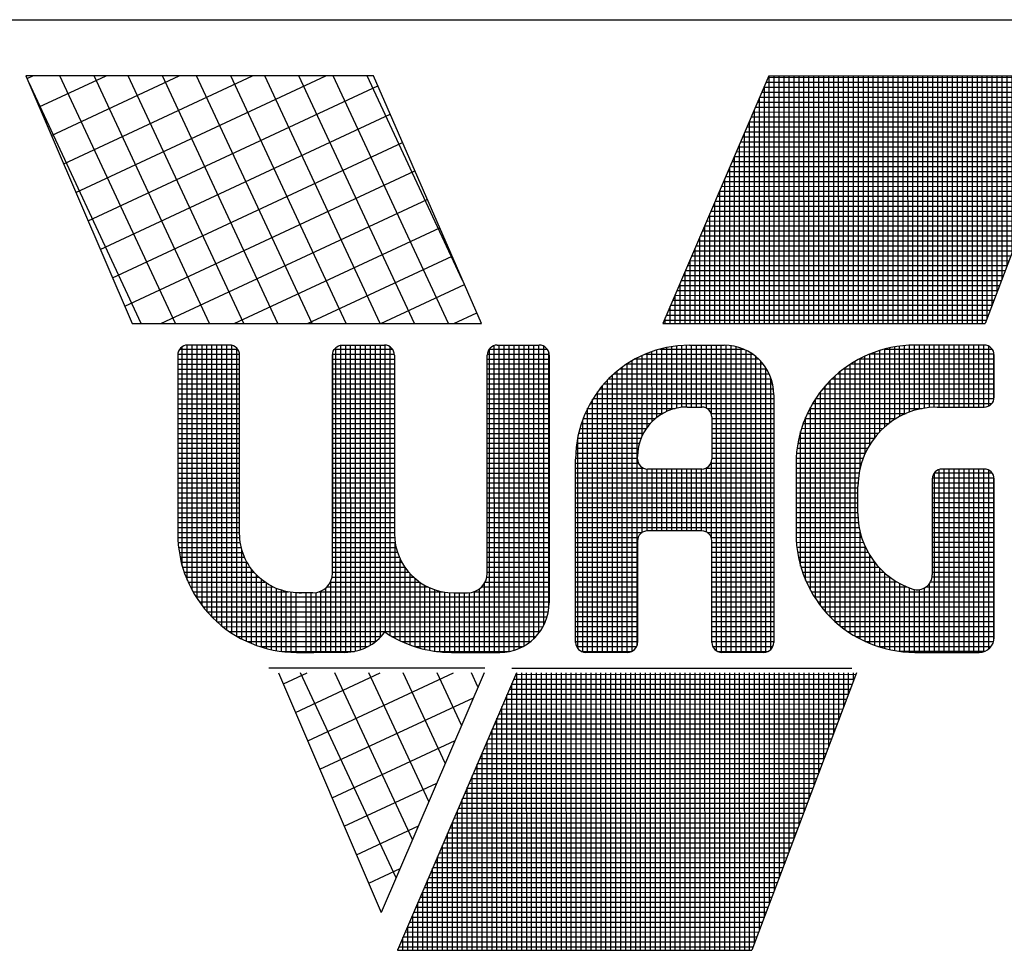
# Model space of a CAD drawing. Extents: x 18.2 to 47.8, y -24 to 14.3.
# Drawn here: x 32.5 to 34.7, y -21.9 to -19.8 of the extents above; entities that cross this region are included whole.
import ezdxf

# ---------------------------------------------------------------- set-up
doc = ezdxf.new("R2010")
doc.units = 0
doc.header["$LTSCALE"] = 0.6
doc.header["$MEASUREMENT"] = 0
doc.layers.get('0').update_dxf_attribs({"linetype": 'CONTINUOUS'})

# ---------------------------------------------------------------- blocks, each defined once
blk = doc.blocks.new('*X10')
at = {"color": 0}
for p, q in [((3.2305, 6.6785), (3.2419, 6.6838)), ((3.2551, 6.621), (3.3898, 6.6838)), ((3.2797, 6.5635), (3.5377, 6.6838)), ((3.5298, 6.1838), (3.2967, 6.6838)), ((3.3044, 6.5061), (3.6855, 6.6838)), ((3.329, 6.4486), (3.8334, 6.6838)), ((3.5988, 6.1838), (3.3656, 6.6838)), ((3.6678, 6.1838), (3.4346, 6.6838)), ((3.7367, 6.1838), (3.5036, 6.6838)), ((3.8057, 6.1838), (3.5725, 6.6838)), ((3.8746, 6.1838), (3.6415, 6.6838)), ((3.9436, 6.1838), (3.7104, 6.6838)), ((4.0126, 6.1838), (3.7794, 6.6838)), ((4.0815, 6.1838), (3.8484, 6.6838)), ((4.1098, 6.2711), (3.9173, 6.6838)), ((3.4609, 6.1838), (3.2337, 6.671)), ((3.3536, 6.3911), (3.9383, 6.6637)), ((3.3783, 6.3336), (3.9633, 6.6065)), ((3.4029, 6.2762), (3.9884, 6.5492)), ((3.4275, 6.2187), (4.0134, 6.4919)), ((3.5006, 6.1838), (4.0384, 6.4346)), ((3.6485, 6.1838), (4.0634, 6.3773)), ((3.7964, 6.1838), (4.0884, 6.32)), ((3.9443, 6.1838), (4.1134, 6.2627)), ((4.0922, 6.1838), (4.1385, 6.2054))]:
    blk.add_line(p, q, dxfattribs=at)
blk = doc.blocks.new('*X11')
at = {"color": 0}
for p, q in [((3.7478, 5.4715), (3.7956, 5.4938)), ((3.7724, 5.414), (3.9434, 5.4938)), ((3.9756, 5.08), (3.7826, 5.4938)), ((3.797, 5.3566), (4.0913, 5.4938)), ((4.0086, 5.1571), (3.8516, 5.4938)), ((4.0416, 5.2341), (3.9205, 5.4938)), ((4.0747, 5.3112), (3.9895, 5.4938)), ((4.1077, 5.3882), (4.0585, 5.4938)), ((4.1407, 5.4653), (4.1274, 5.4938)), ((3.8216, 5.2991), (4.1314, 5.4435)), ((3.8463, 5.2416), (4.0944, 5.3573)), ((3.8709, 5.1841), (4.0575, 5.2711)), ((3.8955, 5.1267), (4.0206, 5.185)), ((3.9202, 5.0692), (3.9836, 5.0988)), ((3.9448, 5.0117), (3.9467, 5.0126))]:
    blk.add_line(p, q, dxfattribs=at)
blk = doc.blocks.new('*X14')
at = {"color": 0}
for p, q in [((3.549, 5.7029), (3.5489, 6.1456)), ((3.559, 5.6747), (3.5589, 6.1488)), ((3.569, 5.654), (3.5689, 6.1488)), ((3.579, 5.6373), (3.5789, 6.1488)), ((3.589, 5.6232), (3.5889, 6.1488)), ((3.599, 5.6109), (3.5989, 6.1488)), ((3.609, 5.6001), (3.6089, 6.1488)), ((3.619, 5.5906), (3.6189, 6.1488)), ((3.629, 5.5821), (3.6289, 6.1488)), ((3.639, 5.5744), (3.6389, 6.1488)), ((3.649, 5.5675), (3.6489, 6.1484)), ((3.659, 5.5614), (3.6589, 6.1429)), ((3.859, 5.5288), (3.8589, 6.1437)), ((3.869, 5.5288), (3.8689, 6.1485)), ((3.879, 5.5288), (3.8789, 6.1488)), ((3.889, 5.5295), (3.8889, 6.1488)), ((3.899, 5.5312), (3.8989, 6.1488)), ((3.909, 5.534), (3.9089, 6.1488)), ((3.919, 5.5379), (3.9189, 6.1488)), ((3.929, 5.5432), (3.9289, 6.1488)), ((3.939, 5.5501), (3.9389, 6.1488)), ((3.949, 5.5591), (3.9489, 6.1488)), ((3.959, 5.5692), (3.9589, 6.1487)), ((3.969, 5.5629), (3.9689, 6.1451)), ((4.179, 5.5288), (4.1789, 6.1479)), ((4.189, 5.5288), (4.1889, 6.1488)), ((4.199, 5.5292), (4.1989, 6.1488)), ((4.209, 5.5307), (4.2089, 6.1488)), ((4.219, 5.5332), (4.2189, 6.1488)), ((4.229, 5.5368), (4.2289, 6.1488)), ((4.239, 5.5418), (4.2389, 6.1488)), ((4.249, 5.5482), (4.2489, 6.1488)), ((4.259, 5.5567), (4.2589, 6.1488)), ((4.269, 5.5678), (4.2689, 6.1488)), ((4.279, 5.5837), (4.2789, 6.1466)), ((3.5399, 6.1306), (3.6647, 6.1306)), ((3.5436, 6.1406), (3.6609, 6.1406)), ((3.8524, 6.1307), (3.9772, 6.1307)), ((3.8562, 6.1407), (3.9734, 6.1407)), ((4.1649, 6.1307), (4.2897, 6.1307)), ((4.1687, 6.1407), (4.2858, 6.1407)), ((4.169, 5.5288), (4.1689, 6.141)), ((4.289, 5.6165), (4.2889, 6.1346)), ((3.5398, 6.1206), (3.6648, 6.1206)), ((3.5398, 6.1106), (3.6648, 6.1106)), ((3.8523, 6.1207), (3.9773, 6.1207)), ((3.8523, 6.1107), (3.9773, 6.1107)), ((4.1648, 6.1207), (4.2898, 6.1207)), ((4.1648, 6.1107), (4.2898, 6.1107)), ((3.5398, 6.1006), (3.6648, 6.1006)), ((3.5398, 6.0906), (3.6648, 6.0906)), ((3.8523, 6.1007), (3.9773, 6.1007)), ((3.8523, 6.0907), (3.9773, 6.0907)), ((4.1648, 6.1007), (4.2898, 6.1007)), ((4.1648, 6.0907), (4.2898, 6.0907)), ((3.5398, 6.0806), (3.6648, 6.0806)), ((3.5398, 6.0706), (3.6648, 6.0706)), ((3.8523, 6.0807), (3.9773, 6.0807)), ((3.8523, 6.0707), (3.9773, 6.0707)), ((4.1648, 6.0807), (4.2898, 6.0807)), ((4.1648, 6.0707), (4.2898, 6.0707)), ((3.5398, 6.0606), (3.6648, 6.0606)), ((3.5398, 6.0506), (3.6648, 6.0506)), ((3.8523, 6.0607), (3.9773, 6.0607)), ((3.8523, 6.0507), (3.9773, 6.0507)), ((4.1648, 6.0607), (4.2898, 6.0607)), ((4.1648, 6.0507), (4.2898, 6.0507)), ((3.5398, 6.0406), (3.6648, 6.0406)), ((3.5398, 6.0306), (3.6648, 6.0306)), ((3.8523, 6.0407), (3.9773, 6.0407)), ((3.8523, 6.0307), (3.9773, 6.0307)), ((4.1648, 6.0407), (4.2898, 6.0407)), ((4.1648, 6.0307), (4.2898, 6.0307)), ((3.5398, 6.0206), (3.6648, 6.0206)), ((3.5398, 6.0106), (3.6648, 6.0106)), ((3.8523, 6.0207), (3.9773, 6.0207)), ((3.8523, 6.0107), (3.9773, 6.0107)), ((4.1648, 6.0207), (4.2898, 6.0207)), ((4.1648, 6.0107), (4.2898, 6.0107)), ((3.5398, 6.0006), (3.6648, 6.0006)), ((3.5398, 5.9906), (3.6648, 5.9906)), ((3.8523, 6.0007), (3.9773, 6.0007)), ((3.8523, 5.9907), (3.9773, 5.9907)), ((4.1648, 6.0007), (4.2898, 6.0007)), ((4.1648, 5.9907), (4.2898, 5.9907)), ((3.5398, 5.9806), (3.6648, 5.9806)), ((3.5398, 5.9706), (3.6648, 5.9706)), ((3.8523, 5.9807), (3.9773, 5.9807)), ((3.8523, 5.9707), (3.9773, 5.9707)), ((4.1648, 5.9807), (4.2898, 5.9807)), ((4.1648, 5.9707), (4.2898, 5.9707)), ((3.5398, 5.9606), (3.6648, 5.9606)), ((3.5398, 5.9506), (3.6648, 5.9506)), ((3.8523, 5.9607), (3.9773, 5.9607)), ((3.8523, 5.9507), (3.9773, 5.9507)), ((4.1648, 5.9607), (4.2898, 5.9607)), ((4.1648, 5.9507), (4.2898, 5.9507)), ((3.5398, 5.9406), (3.6648, 5.9406)), ((3.5398, 5.9306), (3.6648, 5.9306)), ((3.8523, 5.9407), (3.9773, 5.9407)), ((3.8523, 5.9307), (3.9773, 5.9307)), ((4.1648, 5.9407), (4.2898, 5.9407)), ((4.1648, 5.9307), (4.2898, 5.9307)), ((3.5398, 5.9206), (3.6648, 5.9206)), ((3.5398, 5.9106), (3.6648, 5.9106)), ((3.8523, 5.9207), (3.9773, 5.9207)), ((3.8523, 5.9107), (3.9773, 5.9107)), ((4.1648, 5.9207), (4.2898, 5.9207)), ((4.1648, 5.9107), (4.2898, 5.9107)), ((3.5398, 5.9006), (3.6648, 5.9006)), ((3.5398, 5.8906), (3.6648, 5.8906)), ((3.8523, 5.9007), (3.9773, 5.9007)), ((3.8523, 5.8907), (3.9773, 5.8907)), ((4.1648, 5.9007), (4.2898, 5.9007)), ((4.1648, 5.8907), (4.2898, 5.8907)), ((3.5398, 5.8806), (3.6648, 5.8806)), ((3.5398, 5.8706), (3.6648, 5.8706)), ((3.8523, 5.8807), (3.9773, 5.8807)), ((3.8523, 5.8707), (3.9773, 5.8707)), ((4.1648, 5.8807), (4.2898, 5.8807)), ((4.1648, 5.8707), (4.2898, 5.8707)), ((3.5398, 5.8606), (3.6648, 5.8606)), ((3.5398, 5.8506), (3.6648, 5.8506)), ((3.8523, 5.8607), (3.9773, 5.8607)), ((3.8523, 5.8507), (3.9773, 5.8507)), ((4.1648, 5.8607), (4.2898, 5.8607)), ((4.1648, 5.8507), (4.2898, 5.8507)), ((3.5398, 5.8406), (3.6648, 5.8406)), ((3.5398, 5.8306), (3.6648, 5.8306)), ((3.8523, 5.8407), (3.9773, 5.8407)), ((3.8523, 5.8307), (3.9773, 5.8307)), ((4.1648, 5.8407), (4.2898, 5.8407)), ((4.1648, 5.8307), (4.2898, 5.8307)), ((3.5398, 5.8206), (3.6648, 5.8206)), ((3.5398, 5.8106), (3.6648, 5.8106)), ((3.8523, 5.8207), (3.9773, 5.8207)), ((3.8523, 5.8107), (3.9773, 5.8107)), ((4.1648, 5.8207), (4.2898, 5.8207)), ((4.1648, 5.8107), (4.2898, 5.8107)), ((3.5398, 5.8006), (3.6648, 5.8006)), ((3.5398, 5.7906), (3.6648, 5.7906)), ((3.8523, 5.8007), (3.9773, 5.8007)), ((3.8523, 5.7907), (3.9773, 5.7907)), ((4.1648, 5.8007), (4.2898, 5.8007)), ((4.1648, 5.7907), (4.2898, 5.7907)), ((3.5398, 5.7806), (3.6648, 5.7806)), ((3.5398, 5.7706), (3.6648, 5.7706)), ((3.8523, 5.7807), (3.9773, 5.7807)), ((3.8523, 5.7707), (3.9773, 5.7707)), ((4.1648, 5.7807), (4.2898, 5.7807)), ((4.1648, 5.7707), (4.2898, 5.7707)), ((3.5399, 5.7606), (3.6651, 5.7606)), ((3.5405, 5.7506), (3.6662, 5.7506)), ((3.8523, 5.7607), (3.9776, 5.7607)), ((3.8523, 5.7507), (3.9787, 5.7507)), ((3.979, 5.5572), (3.979, 5.7486)), ((4.1648, 5.7607), (4.2898, 5.7607)), ((4.1648, 5.7507), (4.2898, 5.7507)), ((3.5414, 5.7406), (3.6681, 5.7406)), ((3.5428, 5.7306), (3.671, 5.7306)), ((3.669, 5.5559), (3.669, 5.7373)), ((3.8523, 5.7407), (3.9806, 5.7407)), ((3.8523, 5.7307), (3.9835, 5.7307)), ((4.1648, 5.7407), (4.2898, 5.7407)), ((4.1648, 5.7307), (4.2898, 5.7307)), ((3.5447, 5.7206), (3.6749, 5.7206)), ((3.5469, 5.7106), (3.6798, 5.7106)), ((3.679, 5.551), (3.679, 5.7121)), ((3.8523, 5.7207), (3.9873, 5.7207)), ((3.8523, 5.7107), (3.9923, 5.7107)), ((3.989, 5.5522), (3.989, 5.7171)), ((4.1648, 5.7207), (4.2898, 5.7207)), ((4.1648, 5.7107), (4.2898, 5.7107)), ((3.5497, 5.7006), (3.686, 5.7006)), ((3.5529, 5.6906), (3.6937, 5.6906)), ((3.689, 5.5466), (3.689, 5.6965)), ((3.699, 5.5428), (3.699, 5.6849)), ((3.8523, 5.7007), (3.9985, 5.7007)), ((3.8523, 5.6907), (4.0062, 5.6907)), ((3.999, 5.5477), (3.999, 5.6999)), ((4.009, 5.5437), (4.009, 5.6875)), ((4.1648, 5.7007), (4.2898, 5.7007)), ((4.1648, 5.6907), (4.2898, 5.6907)), ((3.5566, 5.6806), (3.7034, 5.6806)), ((3.5608, 5.6706), (3.7157, 5.6706)), ((3.709, 5.5395), (3.709, 5.6757)), ((3.719, 5.5366), (3.719, 5.6684)), ((3.8479, 5.6707), (4.0282, 5.6707)), ((3.849, 5.5288), (3.849, 5.673)), ((3.8514, 5.6807), (4.0158, 5.6807)), ((4.019, 5.5403), (4.019, 5.6778)), ((4.029, 5.5373), (4.029, 5.6701)), ((4.159, 5.5288), (4.159, 5.6681)), ((4.1605, 5.6707), (4.2898, 5.6707)), ((4.164, 5.6807), (4.2898, 5.6807)), ((3.5655, 5.6606), (3.7328, 5.6607)), ((3.5709, 5.6506), (3.7637, 5.6507)), ((3.729, 5.5342), (3.729, 5.6625)), ((3.739, 5.5323), (3.739, 5.6579)), ((3.749, 5.5308), (3.749, 5.6543)), ((3.759, 5.5297), (3.759, 5.6516)), ((3.769, 5.529), (3.769, 5.6498)), ((3.779, 5.5288), (3.779, 5.6489)), ((3.799, 5.5288), (3.799, 5.6488)), ((3.809, 5.5288), (3.809, 5.6488)), ((3.819, 5.5288), (3.819, 5.6494)), ((3.8244, 5.6507), (4.0759, 5.6507)), ((3.829, 5.5288), (3.829, 5.6525)), ((3.839, 5.5288), (3.839, 5.659)), ((3.8407, 5.6607), (4.0452, 5.6607)), ((4.039, 5.5348), (4.039, 5.6639)), ((4.049, 5.5327), (4.049, 5.6589)), ((4.059, 5.5311), (4.059, 5.6551)), ((4.069, 5.5299), (4.069, 5.6522)), ((4.079, 5.5292), (4.079, 5.6502)), ((4.089, 5.5288), (4.089, 5.6491)), ((4.099, 5.5288), (4.099, 5.6488)), ((4.109, 5.5288), (4.109, 5.6488)), ((4.119, 5.5288), (4.119, 5.6488)), ((4.129, 5.5288), (4.129, 5.649)), ((4.137, 5.6507), (4.2898, 5.6507)), ((4.139, 5.5288), (4.139, 5.6514)), ((4.149, 5.5288), (4.149, 5.657)), ((4.1533, 5.6607), (4.2898, 5.6607)), ((3.5769, 5.6406), (4.2898, 5.6407)), ((3.5835, 5.6306), (4.2898, 5.6307)), ((3.591, 5.6206), (4.2895, 5.6207)), ((3.5993, 5.6106), (4.2881, 5.6107)), ((3.6085, 5.6006), (4.2858, 5.6007)), ((3.619, 5.5906), (4.2823, 5.5907)), ((3.6308, 5.5806), (4.2775, 5.5807)), ((3.6444, 5.5706), (4.2712, 5.5707)), ((3.6603, 5.5606), (3.9505, 5.5607)), ((3.6797, 5.5506), (3.9397, 5.5507)), ((3.9728, 5.5607), (4.2631, 5.5607)), ((3.9922, 5.5507), (4.2523, 5.5507)), ((3.7053, 5.5406), (3.9246, 5.5407)), ((3.75, 5.5307), (3.8966, 5.5307)), ((4.0177, 5.5407), (4.2372, 5.5407)), ((4.0621, 5.5307), (4.2094, 5.5307))]:
    blk.add_line(p, q, dxfattribs=at)
blk = doc.blocks.new('*X15')
at = {"color": 0}
for p, q in [((4.499, 6.0151), (4.4989, 6.1442)), ((4.5089, 6.0189), (4.5089, 6.146)), ((4.5189, 6.0216), (4.5189, 6.1473)), ((4.5289, 6.0232), (4.5289, 6.1483)), ((4.5389, 6.0238), (4.5389, 6.1487)), ((4.5489, 6.0238), (4.5489, 6.1488)), ((4.5589, 6.0238), (4.5589, 6.1488)), ((4.5689, 6.0238), (4.5689, 6.1488)), ((4.5789, 6.0216), (4.5789, 6.1488)), ((4.589, 6.0095), (4.5889, 6.1488)), ((4.599, 5.5319), (4.5989, 6.1488)), ((4.609, 5.5288), (4.6089, 6.1488)), ((4.619, 5.5288), (4.6189, 6.1487)), ((4.629, 5.5288), (4.6289, 6.1478)), ((4.639, 5.5288), (4.6389, 6.1458)), ((4.649, 5.5288), (4.6489, 6.1428)), ((4.439, 5.5434), (4.4389, 6.123)), ((4.449, 5.9657), (4.4489, 6.1279)), ((4.4555, 6.1308), (4.672, 6.1308)), ((4.459, 5.9827), (4.4589, 6.1322)), ((4.469, 5.9944), (4.4689, 6.1359)), ((4.479, 6.0032), (4.4789, 6.1392)), ((4.4846, 6.1408), (4.6539, 6.1408)), ((4.489, 6.0099), (4.4889, 6.1419)), ((4.659, 5.5288), (4.6589, 6.1385)), ((4.669, 5.5288), (4.6689, 6.1329)), ((4.679, 5.5288), (4.6789, 6.1255)), ((4.409, 5.5288), (4.4089, 6.1044)), ((4.4181, 6.1108), (4.6932, 6.1108)), ((4.419, 5.5288), (4.4189, 6.1113)), ((4.429, 5.5311), (4.4289, 6.1175)), ((4.4348, 6.1208), (4.6842, 6.1208)), ((4.689, 5.5288), (4.6889, 6.1159)), ((4.699, 5.5293), (4.6989, 6.1028)), ((4.389, 5.5288), (4.3889, 6.088)), ((4.392, 6.0908), (4.7055, 6.0908)), ((4.399, 5.5288), (4.3989, 6.0966)), ((4.4041, 6.1008), (4.7002, 6.1008)), ((4.709, 5.5348), (4.7089, 6.0825)), ((4.369, 5.5288), (4.3689, 6.0671)), ((4.3721, 6.0708), (4.7123, 6.0708)), ((4.379, 5.5288), (4.3789, 6.0782)), ((4.3815, 6.0808), (4.7095, 6.0808)), ((4.3564, 6.0508), (4.7148, 6.0508)), ((4.359, 5.5288), (4.3589, 6.0543)), ((4.3638, 6.0608), (4.7141, 6.0608)), ((4.3439, 6.0308), (4.7148, 6.0308)), ((4.349, 5.5288), (4.3489, 6.0394)), ((4.3498, 6.0408), (4.7148, 6.0408)), ((4.334, 6.0108), (4.4904, 6.0108)), ((4.3386, 6.0208), (4.5154, 6.0208)), ((4.339, 5.5288), (4.3389, 6.0214)), ((4.5803, 6.0208), (4.7148, 6.0208)), ((4.5885, 6.0108), (4.7148, 6.0108)), ((4.3263, 5.9908), (4.4655, 5.9908)), ((4.329, 5.5296), (4.329, 5.9983)), ((4.3299, 6.0008), (4.476, 6.0008)), ((4.5898, 6.0008), (4.7148, 6.0008)), ((4.5898, 5.9908), (4.7148, 5.9908)), ((4.3207, 5.9708), (4.4515, 5.9708)), ((4.3233, 5.9808), (4.4576, 5.9808)), ((4.5898, 5.9808), (4.7148, 5.9808)), ((4.5898, 5.9708), (4.7148, 5.9708)), ((4.317, 5.9508), (4.4435, 5.9508)), ((4.3186, 5.9608), (4.4469, 5.9608)), ((4.319, 5.5365), (4.319, 5.9624)), ((4.5898, 5.9608), (4.7148, 5.9608)), ((4.5898, 5.9508), (4.7148, 5.9508)), ((4.3151, 5.9308), (4.44, 5.9308)), ((4.3158, 5.9408), (4.4412, 5.9408)), ((4.5898, 5.9408), (4.7148, 5.9408)), ((4.5898, 5.9308), (4.7148, 5.9308)), ((4.3148, 5.9208), (4.4398, 5.9208)), ((4.3148, 5.9108), (4.4415, 5.9108)), ((4.5881, 5.9108), (4.7148, 5.9108)), ((4.589, 5.7593), (4.589, 5.9132)), ((4.5898, 5.9208), (4.7148, 5.9208)), ((4.3148, 5.9008), (4.4511, 5.9008)), ((4.3148, 5.8908), (4.7148, 5.8908)), ((4.449, 5.7706), (4.449, 5.902)), ((4.459, 5.7738), (4.459, 5.8988)), ((4.469, 5.7738), (4.469, 5.8988)), ((4.479, 5.7738), (4.479, 5.8988)), ((4.489, 5.7738), (4.489, 5.8988)), ((4.499, 5.7738), (4.499, 5.8988)), ((4.509, 5.7738), (4.509, 5.8988)), ((4.519, 5.7738), (4.519, 5.8988)), ((4.529, 5.7738), (4.529, 5.8988)), ((4.539, 5.7738), (4.539, 5.8988)), ((4.549, 5.7738), (4.549, 5.8988)), ((4.559, 5.7738), (4.559, 5.8988)), ((4.569, 5.7738), (4.569, 5.8988)), ((4.5785, 5.9008), (4.7148, 5.9008)), ((4.579, 5.7715), (4.579, 5.901)), ((4.3148, 5.8808), (4.7148, 5.8808)), ((4.3148, 5.8708), (4.7148, 5.8708)), ((4.3148, 5.8608), (4.7148, 5.8608)), ((4.3148, 5.8508), (4.7148, 5.8508)), ((4.3148, 5.8408), (4.7148, 5.8408)), ((4.3148, 5.8308), (4.7148, 5.8308)), ((4.3148, 5.8208), (4.7148, 5.8208)), ((4.3148, 5.8108), (4.7148, 5.8108)), ((4.3148, 5.8008), (4.7148, 5.8008)), ((4.3148, 5.7908), (4.7148, 5.7908)), ((4.3148, 5.7808), (4.7148, 5.7808)), ((4.3148, 5.7708), (4.4492, 5.7708)), ((4.5803, 5.7708), (4.7148, 5.7708)), ((4.3148, 5.7608), (4.441, 5.7608)), ((4.3148, 5.7508), (4.4398, 5.7508)), ((4.5885, 5.7608), (4.7148, 5.7608)), ((4.5898, 5.7508), (4.7148, 5.7508)), ((4.3148, 5.7408), (4.4398, 5.7408)), ((4.3148, 5.7308), (4.4398, 5.7308)), ((4.5898, 5.7408), (4.7148, 5.7408)), ((4.5898, 5.7308), (4.7148, 5.7308)), ((4.3148, 5.7208), (4.4398, 5.7208)), ((4.3148, 5.7108), (4.4398, 5.7108)), ((4.5898, 5.7208), (4.7148, 5.7208)), ((4.5898, 5.7108), (4.7148, 5.7108)), ((4.3148, 5.7008), (4.4398, 5.7008)), ((4.3148, 5.6908), (4.4398, 5.6908)), ((4.5898, 5.7008), (4.7148, 5.7008)), ((4.5898, 5.6908), (4.7148, 5.6908)), ((4.3148, 5.6808), (4.4398, 5.6808)), ((4.3148, 5.6708), (4.4398, 5.6708)), ((4.5898, 5.6808), (4.7148, 5.6808)), ((4.5898, 5.6708), (4.7148, 5.6708)), ((4.3148, 5.6608), (4.4398, 5.6608)), ((4.3148, 5.6508), (4.4398, 5.6508)), ((4.5898, 5.6608), (4.7148, 5.6608)), ((4.5898, 5.6508), (4.7148, 5.6508)), ((4.3148, 5.6408), (4.4398, 5.6408)), ((4.3148, 5.6308), (4.4398, 5.6308)), ((4.5898, 5.6408), (4.7148, 5.6408)), ((4.5898, 5.6308), (4.7148, 5.6308)), ((4.3148, 5.6208), (4.4398, 5.6208)), ((4.3148, 5.6108), (4.4398, 5.6108)), ((4.5898, 5.6208), (4.7148, 5.6208)), ((4.5898, 5.6108), (4.7148, 5.6108)), ((4.3148, 5.6008), (4.4398, 5.6008)), ((4.3148, 5.5908), (4.4398, 5.5908)), ((4.5898, 5.6008), (4.7148, 5.6008)), ((4.5898, 5.5908), (4.7148, 5.5908)), ((4.3148, 5.5808), (4.4398, 5.5808)), ((4.3148, 5.5708), (4.4398, 5.5708)), ((4.5898, 5.5808), (4.7148, 5.5808)), ((4.5898, 5.5708), (4.7148, 5.5708)), ((4.3148, 5.5608), (4.4398, 5.5608)), ((4.3148, 5.5508), (4.4398, 5.5508)), ((4.5898, 5.5608), (4.7148, 5.5608)), ((4.5898, 5.5508), (4.7148, 5.5508)), ((4.3165, 5.5408), (4.4381, 5.5408)), ((4.3262, 5.5308), (4.4284, 5.5308)), ((4.5914, 5.5408), (4.7131, 5.5408)), ((4.6011, 5.5308), (4.7035, 5.5308))]:
    blk.add_line(p, q, dxfattribs=at)
blk = doc.blocks.new('*X16')
at = {"color": 0}
for p, q in [((4.929, 5.9919), (4.9289, 6.1433)), ((4.939, 5.9988), (4.9389, 6.1453)), ((4.949, 6.0047), (4.9489, 6.1468)), ((4.959, 6.0096), (4.9589, 6.1479)), ((4.969, 6.0137), (4.9689, 6.1486)), ((4.9789, 6.0171), (4.9789, 6.1488)), ((4.9889, 6.0197), (4.9889, 6.1488)), ((4.9989, 6.0217), (4.9989, 6.1488)), ((5.0089, 6.023), (5.0089, 6.1488)), ((5.0189, 6.0237), (5.0189, 6.1488)), ((5.0289, 6.0238), (5.0289, 6.1488)), ((5.0389, 6.0238), (5.0389, 6.1488)), ((5.0489, 6.0238), (5.0489, 6.1488)), ((5.0589, 6.0238), (5.0589, 6.1488)), ((5.0689, 6.0238), (5.0689, 6.1488)), ((5.0789, 6.0238), (5.0789, 6.1488)), ((5.0889, 6.0238), (5.0889, 6.1488)), ((5.0989, 6.0238), (5.0989, 6.1488)), ((5.1089, 6.0238), (5.1089, 6.1488)), ((5.1189, 6.0238), (5.1189, 6.1488)), ((5.1289, 6.026), (5.1289, 6.1466)), ((4.879, 5.9297), (4.8789, 6.1266)), ((4.8887, 6.1309), (5.1397, 6.1309)), ((4.889, 5.9484), (4.8889, 6.1309)), ((4.899, 5.9626), (4.8989, 6.1348)), ((4.909, 5.9742), (4.9089, 6.1381)), ((4.9186, 6.1409), (5.1357, 6.1409)), ((4.919, 5.9838), (4.9189, 6.141)), ((5.1389, 6.0381), (5.1389, 6.1346)), ((4.839, 5.5744), (4.8389, 6.1031)), ((4.849, 5.5675), (4.8489, 6.11)), ((4.8503, 6.1108), (5.1398, 6.1109)), ((4.859, 5.5614), (4.8589, 6.1162)), ((4.8674, 6.1208), (5.1398, 6.1209)), ((4.869, 5.9002), (4.8689, 6.1217)), ((4.819, 5.5906), (4.8189, 6.0869)), ((4.8234, 6.0908), (5.1398, 6.0909)), ((4.829, 5.5821), (4.8289, 6.0955)), ((4.8358, 6.1008), (5.1398, 6.1009)), ((4.799, 5.6109), (4.7989, 6.0666)), ((4.8027, 6.0708), (5.1398, 6.0709)), ((4.809, 5.6001), (4.8089, 6.0774)), ((4.8124, 6.0808), (5.1398, 6.0809)), ((4.7863, 6.0508), (5.1398, 6.0509)), ((4.789, 5.6232), (4.7889, 6.0543)), ((4.7941, 6.0608), (5.1398, 6.0609)), ((4.769, 5.654), (4.7689, 6.0235)), ((4.7731, 6.0308), (5.1351, 6.0309)), ((4.779, 5.6373), (4.7789, 6.0402)), ((4.7794, 6.0408), (5.1396, 6.0409)), ((4.759, 5.6747), (4.759, 6.0028)), ((4.7625, 6.0108), (4.9618, 6.0109)), ((4.7675, 6.0208), (4.9943, 6.0209)), ((4.7542, 5.9908), (4.9275, 5.9909)), ((4.7581, 6.0008), (4.9422, 6.0009)), ((4.7479, 5.9708), (4.9059, 5.9709)), ((4.749, 5.7029), (4.749, 5.9745)), ((4.7508, 5.9808), (4.9157, 5.9809)), ((4.7435, 5.9508), (4.8905, 5.9509)), ((4.7455, 5.9608), (4.8976, 5.9609)), ((4.7408, 5.9308), (4.8795, 5.9309)), ((4.7419, 5.9408), (4.8846, 5.9409)), ((4.7398, 5.9108), (4.8719, 5.9109)), ((4.7401, 5.9208), (4.8753, 5.9209)), ((4.7398, 5.9008), (4.8691, 5.9008)), ((4.7398, 5.8908), (4.8671, 5.8908)), ((5.0188, 5.8909), (5.1357, 5.8909)), ((5.019, 5.5288), (5.019, 5.8911)), ((5.029, 5.5288), (5.029, 5.8979)), ((5.039, 5.5288), (5.039, 5.8988)), ((5.049, 5.5288), (5.049, 5.8988)), ((5.059, 5.5288), (5.059, 5.8988)), ((5.069, 5.5288), (5.069, 5.8988)), ((5.079, 5.5288), (5.079, 5.8988)), ((5.089, 5.5288), (5.089, 5.8988)), ((5.099, 5.5288), (5.099, 5.8988)), ((5.109, 5.5288), (5.109, 5.8988)), ((5.119, 5.5303), (5.119, 5.8988)), ((5.129, 5.5358), (5.129, 5.8966)), ((5.139, 5.5521), (5.139, 5.8844)), ((4.7398, 5.8808), (4.8657, 5.8808)), ((4.7398, 5.8708), (4.8649, 5.8708)), ((5.0148, 5.8709), (5.1398, 5.8709)), ((5.0149, 5.8809), (5.1397, 5.8809)), ((4.7398, 5.8608), (4.8648, 5.8608)), ((4.7398, 5.8508), (4.8648, 5.8508)), ((5.0148, 5.8609), (5.1398, 5.8609)), ((5.0148, 5.8509), (5.1398, 5.8509)), ((4.7398, 5.8408), (4.8648, 5.8408)), ((4.7398, 5.8308), (4.8648, 5.8308)), ((5.0148, 5.8409), (5.1398, 5.8409)), ((5.0148, 5.8309), (5.1398, 5.8309)), ((4.7398, 5.8208), (4.8648, 5.8208)), ((4.7398, 5.8108), (4.8648, 5.8108)), ((5.0148, 5.8209), (5.1398, 5.8209)), ((5.0148, 5.8109), (5.1398, 5.8109)), ((4.7398, 5.8008), (4.865, 5.8008)), ((4.7398, 5.7908), (4.8658, 5.7908)), ((5.0148, 5.8009), (5.1398, 5.8009)), ((5.0148, 5.7909), (5.1398, 5.7909)), ((4.7398, 5.7808), (4.8672, 5.7808)), ((4.7398, 5.7708), (4.8693, 5.7708)), ((4.869, 5.5559), (4.869, 5.7723)), ((5.0148, 5.7809), (5.1398, 5.7809)), ((5.0148, 5.7709), (5.1398, 5.7709)), ((4.7399, 5.7608), (4.8721, 5.7609)), ((4.7405, 5.7508), (4.8756, 5.7509)), ((5.0148, 5.7609), (5.1398, 5.7609)), ((5.0148, 5.7509), (5.1398, 5.7509)), ((4.7414, 5.7408), (4.8799, 5.7409)), ((4.7428, 5.7308), (4.885, 5.7309)), ((4.879, 5.551), (4.879, 5.7429)), ((5.0148, 5.7409), (5.1398, 5.7409)), ((5.0148, 5.7309), (5.1398, 5.7309)), ((4.7446, 5.7208), (4.8911, 5.7209)), ((4.7469, 5.7108), (4.8983, 5.7109)), ((4.889, 5.5466), (4.889, 5.7242)), ((4.899, 5.5428), (4.899, 5.7099)), ((5.0148, 5.7209), (5.1398, 5.7209)), ((5.0148, 5.7109), (5.1398, 5.7109)), ((4.7496, 5.7008), (4.9067, 5.7009)), ((4.7528, 5.6908), (4.9167, 5.6909)), ((4.909, 5.5395), (4.909, 5.6984)), ((4.919, 5.5366), (4.919, 5.6887)), ((5.0148, 5.7009), (5.1398, 5.7009)), ((5.0148, 5.6909), (5.1398, 5.6909)), ((4.7565, 5.6808), (4.9287, 5.6809)), ((4.7607, 5.6708), (4.9437, 5.6709)), ((4.929, 5.5342), (4.929, 5.6806)), ((4.939, 5.5323), (4.939, 5.6737)), ((4.949, 5.5308), (4.949, 5.6679)), ((5.009, 5.5288), (5.009, 5.6674)), ((5.0112, 5.6709), (5.1398, 5.6709)), ((5.0145, 5.6809), (5.1398, 5.6809)), ((4.7654, 5.6608), (4.9638, 5.6609)), ((4.7708, 5.6508), (5.1398, 5.6509)), ((4.959, 5.5297), (4.959, 5.6629)), ((4.969, 5.529), (4.969, 5.6588)), ((4.979, 5.5288), (4.979, 5.6557)), ((4.989, 5.5288), (4.989, 5.6554)), ((4.999, 5.5288), (4.999, 5.6587)), ((5.0025, 5.6609), (5.1398, 5.6609)), ((4.7767, 5.6408), (5.1398, 5.6409)), ((4.7834, 5.6308), (5.1398, 5.6309)), ((4.7908, 5.6208), (5.1398, 5.6209)), ((4.7991, 5.6108), (5.1398, 5.6109)), ((4.8083, 5.6008), (5.1398, 5.6009)), ((4.8187, 5.5908), (5.1398, 5.5909)), ((4.8305, 5.5808), (5.1398, 5.5809)), ((4.8441, 5.5708), (5.1398, 5.5709)), ((4.86, 5.5608), (5.1398, 5.5609)), ((4.8793, 5.5509), (5.1387, 5.5509)), ((4.9047, 5.5409), (5.1339, 5.5409)), ((4.9484, 5.5309), (5.1208, 5.5309))]:
    blk.add_line(p, q, dxfattribs=at)
blk = doc.blocks.new('*X20')
at = {"color": 0}
for p, q in [((4.7269, 6.6808), (5.3521, 6.6809)), ((4.7289, 6.1838), (4.7288, 6.6838)), ((4.7389, 6.1838), (4.7388, 6.6838)), ((4.7489, 6.1838), (4.7488, 6.6838)), ((4.7589, 6.1838), (4.7588, 6.6838)), ((4.7689, 6.1838), (4.7688, 6.6838)), ((4.7789, 6.1838), (4.7788, 6.6838)), ((4.7889, 6.1838), (4.7888, 6.6838)), ((4.7989, 6.1838), (4.7988, 6.6838)), ((4.8089, 6.1838), (4.8088, 6.6838)), ((4.8189, 6.1838), (4.8188, 6.6838)), ((4.8289, 6.1838), (4.8288, 6.6838)), ((4.8389, 6.1838), (4.8388, 6.6838)), ((4.8489, 6.1838), (4.8488, 6.6838)), ((4.8589, 6.1838), (4.8588, 6.6838)), ((4.8689, 6.1838), (4.8688, 6.6838)), ((4.8789, 6.1838), (4.8788, 6.6838)), ((4.8889, 6.1838), (4.8888, 6.6838)), ((4.8989, 6.1838), (4.8988, 6.6838)), ((4.9089, 6.1838), (4.9088, 6.6838)), ((4.9189, 6.1838), (4.9188, 6.6838)), ((4.9289, 6.1838), (4.9288, 6.6838)), ((4.9389, 6.1838), (4.9388, 6.6838)), ((4.9489, 6.1838), (4.9488, 6.6838)), ((4.9589, 6.1838), (4.9588, 6.6838)), ((4.9689, 6.1838), (4.9688, 6.6838)), ((4.9789, 6.1838), (4.9788, 6.6838)), ((4.9889, 6.1838), (4.9888, 6.6838)), ((4.9989, 6.1838), (4.9988, 6.6838)), ((5.0089, 6.1838), (5.0088, 6.6838)), ((5.0189, 6.1838), (5.0188, 6.6838)), ((5.0289, 6.1838), (5.0288, 6.6838)), ((5.0389, 6.1838), (5.0388, 6.6838)), ((5.0489, 6.1838), (5.0488, 6.6838)), ((5.0589, 6.1838), (5.0588, 6.6838)), ((5.0689, 6.1838), (5.0688, 6.6838)), ((5.0789, 6.1838), (5.0788, 6.6838)), ((5.0889, 6.1838), (5.0888, 6.6838)), ((5.0989, 6.1838), (5.0988, 6.6838)), ((5.1089, 6.1838), (5.1088, 6.6838)), ((5.1189, 6.1838), (5.1188, 6.6838)), ((5.1289, 6.1838), (5.1288, 6.6838)), ((5.1389, 6.1838), (5.1388, 6.6838)), ((5.1489, 6.1838), (5.1488, 6.6838)), ((5.1589, 6.1838), (5.1588, 6.6838)), ((5.1689, 6.1948), (5.1688, 6.6838)), ((5.1789, 6.2213), (5.1788, 6.6838)), ((5.1889, 6.2478), (5.1888, 6.6838)), ((5.1989, 6.2744), (5.1988, 6.6838)), ((5.2089, 6.3009), (5.2088, 6.6838)), ((5.2189, 6.3274), (5.2188, 6.6838)), ((5.2289, 6.3539), (5.2288, 6.6838)), ((5.2389, 6.3805), (5.2388, 6.6838)), ((5.2489, 6.407), (5.2488, 6.6838)), ((5.2589, 6.4335), (5.2588, 6.6838)), ((5.2689, 6.46), (5.2688, 6.6838)), ((5.2789, 6.4866), (5.2788, 6.6838)), ((5.2889, 6.5131), (5.2888, 6.6838)), ((5.2989, 6.5396), (5.2988, 6.6838)), ((5.3089, 6.5661), (5.3088, 6.6838)), ((5.3188, 6.5926), (5.3188, 6.6838)), ((5.3288, 6.6192), (5.3288, 6.6838)), ((5.3388, 6.6457), (5.3388, 6.6838)), ((5.3488, 6.6722), (5.3488, 6.6838)), ((4.7184, 6.6608), (5.3446, 6.6609)), ((4.7189, 6.1838), (4.7188, 6.662)), ((4.7226, 6.6708), (5.3484, 6.6709)), ((4.7098, 6.6408), (5.337, 6.6409)), ((4.7141, 6.6508), (5.3408, 6.6509)), ((4.7012, 6.6208), (5.3295, 6.6209)), ((4.7055, 6.6308), (5.3333, 6.6309)), ((4.7089, 6.1838), (4.7088, 6.6386)), ((4.6926, 6.6008), (5.322, 6.6009)), ((4.6969, 6.6108), (5.3257, 6.6109)), ((4.6989, 6.1838), (4.6988, 6.6153)), ((4.6841, 6.5808), (5.3144, 6.5809)), ((4.6884, 6.5908), (5.3182, 6.5909)), ((4.6889, 6.1838), (4.6888, 6.592)), ((4.6755, 6.5608), (5.3069, 6.5609)), ((4.6789, 6.1838), (4.6789, 6.5687)), ((4.6798, 6.5708), (5.3107, 6.5709)), ((4.6669, 6.5408), (5.2994, 6.5409)), ((4.6689, 6.1838), (4.6689, 6.5453)), ((4.6712, 6.5508), (5.3031, 6.5509)), ((4.6583, 6.5208), (5.2918, 6.5209)), ((4.6589, 6.1838), (4.6589, 6.522)), ((4.6626, 6.5308), (5.2956, 6.5309)), ((4.6498, 6.5008), (5.2843, 6.5009)), ((4.6541, 6.5108), (5.2881, 6.5109)), ((4.6412, 6.4808), (5.2767, 6.4809)), ((4.6455, 6.4908), (5.2805, 6.4909)), ((4.6489, 6.1838), (4.6489, 6.4987)), ((4.6326, 6.4608), (5.2692, 6.4609)), ((4.6369, 6.4708), (5.273, 6.4709)), ((4.6389, 6.1838), (4.6389, 6.4754)), ((4.6241, 6.4408), (5.2617, 6.4409)), ((4.6283, 6.4508), (5.2654, 6.4509)), ((4.6289, 6.1838), (4.6289, 6.452)), ((4.6155, 6.4208), (5.2541, 6.4209)), ((4.6189, 6.1838), (4.6189, 6.4287)), ((4.6198, 6.4308), (5.2579, 6.4309)), ((4.6069, 6.4008), (5.2466, 6.4009)), ((4.6089, 6.1838), (4.6089, 6.4054)), ((4.6112, 6.4108), (5.2504, 6.4109)), ((4.5983, 6.3808), (5.2391, 6.3809)), ((4.5989, 6.1838), (4.5989, 6.3821)), ((4.6026, 6.3908), (5.2428, 6.3909)), ((4.5898, 6.3608), (5.2315, 6.3609)), ((4.5941, 6.3708), (5.2353, 6.3709)), ((4.5812, 6.3408), (5.224, 6.3409)), ((4.5855, 6.3508), (5.2278, 6.3509)), ((4.5889, 6.1838), (4.5889, 6.3587)), ((4.5726, 6.3208), (5.2164, 6.3209)), ((4.5769, 6.3308), (5.2202, 6.3309)), ((4.5789, 6.1838), (4.5789, 6.3354)), ((4.5683, 6.3108), (5.2127, 6.3109)), ((4.5689, 6.1838), (4.5689, 6.3121)), ((4.5589, 6.1838), (4.5589, 6.2888)), ((4.5598, 6.2908), (5.2051, 6.2909)), ((4.5641, 6.3008), (5.2089, 6.3009)), ((4.5489, 6.1838), (4.5489, 6.2654)), ((4.5512, 6.2708), (5.1976, 6.2709)), ((4.5555, 6.2808), (5.2014, 6.2809)), ((4.5389, 6.1838), (4.5389, 6.2421)), ((4.5426, 6.2508), (5.1901, 6.2509)), ((4.5469, 6.2608), (5.1938, 6.2609)), ((4.5341, 6.2308), (5.1825, 6.2309)), ((4.5383, 6.2408), (5.1863, 6.2409)), ((4.5255, 6.2108), (5.175, 6.2109)), ((4.5289, 6.1838), (4.5289, 6.2188)), ((4.5298, 6.2208), (5.1788, 6.2209)), ((4.5169, 6.1908), (5.1675, 6.1909)), ((4.5189, 6.1838), (4.5189, 6.1955)), ((4.5212, 6.2008), (5.1712, 6.2009))]:
    blk.add_line(p, q, dxfattribs=at)
blk = doc.blocks.new('*X21')
at = {"color": 0}
for p, q in [((4.2169, 5.4907), (4.9037, 5.4909)), ((4.2191, 4.9338), (4.219, 5.4938)), ((4.2291, 4.9338), (4.229, 5.4938)), ((4.2391, 4.9338), (4.239, 5.4938)), ((4.2491, 4.9338), (4.249, 5.4938)), ((4.2591, 4.9338), (4.259, 5.4938)), ((4.2691, 4.9338), (4.269, 5.4938)), ((4.2791, 4.9338), (4.279, 5.4938)), ((4.2891, 4.9338), (4.289, 5.4938)), ((4.2991, 4.9338), (4.299, 5.4938)), ((4.3091, 4.9338), (4.309, 5.4938)), ((4.3191, 4.9338), (4.319, 5.4938)), ((4.3291, 4.9338), (4.329, 5.4938)), ((4.3391, 4.9338), (4.339, 5.4938)), ((4.3491, 4.9338), (4.349, 5.4938)), ((4.3591, 4.9338), (4.359, 5.4938)), ((4.3691, 4.9338), (4.369, 5.4938)), ((4.3791, 4.9338), (4.379, 5.4938)), ((4.3891, 4.9338), (4.389, 5.4938)), ((4.3991, 4.9338), (4.399, 5.4938)), ((4.4091, 4.9338), (4.409, 5.4938)), ((4.4191, 4.9338), (4.419, 5.4938)), ((4.4291, 4.9338), (4.429, 5.4938)), ((4.4391, 4.9338), (4.439, 5.4938)), ((4.4491, 4.9338), (4.449, 5.4938)), ((4.4591, 4.9338), (4.459, 5.4938)), ((4.4691, 4.9338), (4.469, 5.4938)), ((4.4791, 4.9338), (4.479, 5.4938)), ((4.4891, 4.9338), (4.489, 5.4938)), ((4.4991, 4.9338), (4.499, 5.4938)), ((4.5091, 4.9338), (4.509, 5.4938)), ((4.5191, 4.9338), (4.519, 5.4938)), ((4.5291, 4.9338), (4.529, 5.4938)), ((4.5391, 4.9338), (4.539, 5.4938)), ((4.5491, 4.9338), (4.549, 5.4938)), ((4.5591, 4.9338), (4.559, 5.4938)), ((4.5691, 4.9338), (4.569, 5.4938)), ((4.5791, 4.9338), (4.579, 5.4938)), ((4.5891, 4.9338), (4.589, 5.4938)), ((4.5991, 4.9338), (4.599, 5.4938)), ((4.6091, 4.9338), (4.609, 5.4938)), ((4.6191, 4.9338), (4.619, 5.4938)), ((4.6291, 4.9338), (4.629, 5.4938)), ((4.6391, 4.9338), (4.639, 5.4938)), ((4.6491, 4.9338), (4.649, 5.4938)), ((4.6591, 4.9338), (4.659, 5.4938)), ((4.6691, 4.9338), (4.669, 5.4938)), ((4.6791, 4.9338), (4.679, 5.4938)), ((4.6891, 4.9338), (4.689, 5.4938)), ((4.6991, 4.9481), (4.699, 5.4938)), ((4.7091, 4.9747), (4.709, 5.4938)), ((4.7191, 5.0012), (4.719, 5.4938)), ((4.7291, 5.0277), (4.729, 5.4938)), ((4.7391, 5.0542), (4.739, 5.4938)), ((4.7491, 5.0808), (4.749, 5.4938)), ((4.7591, 5.1073), (4.759, 5.4938)), ((4.7691, 5.1338), (4.769, 5.4938)), ((4.7791, 5.1603), (4.779, 5.4938)), ((4.7891, 5.1869), (4.789, 5.4938)), ((4.7991, 5.2134), (4.799, 5.4938)), ((4.8091, 5.2399), (4.809, 5.4938)), ((4.8191, 5.2664), (4.819, 5.4938)), ((4.8291, 5.293), (4.829, 5.4938)), ((4.8391, 5.3195), (4.839, 5.4938)), ((4.8491, 5.346), (4.849, 5.4938)), ((4.8591, 5.3725), (4.859, 5.4938)), ((4.8691, 5.3991), (4.869, 5.4938)), ((4.8791, 5.4256), (4.879, 5.4938)), ((4.889, 5.4521), (4.889, 5.4938)), ((4.899, 5.4786), (4.899, 5.4938)), ((4.2083, 5.4707), (4.8961, 5.4709)), ((4.2091, 4.9338), (4.209, 5.4724)), ((4.2126, 5.4807), (4.8999, 5.4809)), ((4.1991, 4.9338), (4.199, 5.4491)), ((4.1997, 5.4507), (4.8886, 5.4509)), ((4.204, 5.4607), (4.8923, 5.4609)), ((4.1912, 5.4307), (4.881, 5.4309)), ((4.1955, 5.4407), (4.8848, 5.4409)), ((4.1826, 5.4107), (4.8735, 5.4109)), ((4.1869, 5.4207), (4.8773, 5.4209)), ((4.1891, 4.9338), (4.1891, 5.4258)), ((4.174, 5.3907), (4.866, 5.3908)), ((4.1783, 5.4007), (4.8697, 5.4009)), ((4.1791, 4.9338), (4.1791, 5.4025)), ((4.1655, 5.3707), (4.8584, 5.3708)), ((4.1691, 4.9338), (4.1691, 5.3791)), ((4.1697, 5.3807), (4.8622, 5.3808)), ((4.1569, 5.3507), (4.8509, 5.3508)), ((4.1591, 4.9338), (4.1591, 5.3558)), ((4.1612, 5.3607), (4.8547, 5.3608)), ((4.1483, 5.3307), (4.8434, 5.3308)), ((4.1491, 4.9338), (4.1491, 5.3325)), ((4.1526, 5.3407), (4.8471, 5.3408)), ((4.1391, 4.9338), (4.1391, 5.3092)), ((4.1397, 5.3107), (4.8358, 5.3108)), ((4.144, 5.3207), (4.8396, 5.3208)), ((4.1312, 5.2907), (4.8283, 5.2908)), ((4.1355, 5.3007), (4.832, 5.3008)), ((4.1226, 5.2707), (4.8207, 5.2708)), ((4.1269, 5.2807), (4.8245, 5.2808)), ((4.1291, 4.9338), (4.1291, 5.2858)), ((4.114, 5.2507), (4.8132, 5.2508)), ((4.1183, 5.2607), (4.817, 5.2608)), ((4.1191, 4.9338), (4.1191, 5.2625)), ((4.1054, 5.2307), (4.8057, 5.2308)), ((4.1091, 4.9338), (4.1091, 5.2392)), ((4.1097, 5.2407), (4.8094, 5.2408)), ((4.0969, 5.2107), (4.7981, 5.2108)), ((4.0991, 4.9338), (4.0991, 5.2159)), ((4.1012, 5.2207), (4.8019, 5.2208)), ((4.0883, 5.1907), (4.7906, 5.1908)), ((4.0891, 4.9338), (4.0891, 5.1926)), ((4.0926, 5.2007), (4.7944, 5.2008)), ((4.0791, 4.9338), (4.0791, 5.1692)), ((4.0797, 5.1707), (4.7831, 5.1708)), ((4.084, 5.1807), (4.7868, 5.1808)), ((4.0712, 5.1507), (4.7755, 5.1508)), ((4.0754, 5.1607), (4.7793, 5.1608)), ((4.0626, 5.1307), (4.768, 5.1308)), ((4.0669, 5.1407), (4.7717, 5.1408)), ((4.0691, 4.9338), (4.0691, 5.1459)), ((4.054, 5.1107), (4.7604, 5.1108)), ((4.0583, 5.1207), (4.7642, 5.1208)), ((4.0591, 4.9338), (4.0591, 5.1226)), ((4.0454, 5.0907), (4.7529, 5.0908)), ((4.0491, 4.9338), (4.0491, 5.0993)), ((4.0497, 5.1007), (4.7567, 5.1008)), ((4.0369, 5.0707), (4.7454, 5.0708)), ((4.0391, 4.9338), (4.0391, 5.0759)), ((4.0412, 5.0807), (4.7491, 5.0808)), ((4.0283, 5.0507), (4.7378, 5.0508)), ((4.0291, 4.9338), (4.0291, 5.0526)), ((4.0326, 5.0607), (4.7416, 5.0608)), ((4.0191, 4.9338), (4.0191, 5.0293)), ((4.0197, 5.0307), (4.7303, 5.0308)), ((4.024, 5.0407), (4.7341, 5.0408)), ((4.0112, 5.0107), (4.7228, 5.0108)), ((4.0154, 5.0207), (4.7265, 5.0208)), ((4.0026, 4.9907), (4.7152, 4.9908)), ((4.0069, 5.0007), (4.719, 5.0008)), ((4.0091, 4.9338), (4.0091, 5.006)), ((3.994, 4.9707), (4.7077, 4.9708)), ((3.9983, 4.9807), (4.7115, 4.9808)), ((3.9991, 4.9338), (3.9991, 4.9826)), ((3.9854, 4.9507), (4.7001, 4.9508)), ((3.9891, 4.9338), (3.9891, 4.9593)), ((3.9897, 4.9607), (4.7039, 4.9608)), ((3.9791, 4.9338), (3.9791, 4.936)), ((3.9812, 4.9407), (4.6964, 4.9408))]:
    blk.add_line(p, q, dxfattribs=at)
blk = doc.blocks.new('BAVWM')
for p, q in [((5.12279, 1.66614), (9.38302, 1.66614)), ((5.36938, 1.63048), (5.43681, 1.47314)), ((5.59009, 1.63048), (5.36938, 1.63048)), ((5.65879, 1.47314), (5.59009, 1.63048)), ((5.8414, 1.63048), (5.77397, 1.47314)), ((5.8414, 1.63048), (6.03808, 1.63048)), ((6.03808, 1.63048), (5.97879, 1.47314)), ((5.43681, 1.47314), (5.65879, 1.47314)), ((5.77397, 1.47314), (5.97879, 1.47314)), ((5.66875, 1.45948), (5.6955, 1.45948)), ((5.79095, 1.45948), (5.81298, 1.45948)), ((5.97817, 1.45948), (5.93411, 1.45948)), ((5.56412, 1.45319), (5.56412, 1.3399)), ((5.60345, 1.45319), (5.60345, 1.3399)), ((5.66245, 1.32303), (5.66245, 1.45319)), ((5.70179, 1.45319), (5.70179, 1.3399)), ((5.98446, 1.42644), (5.98446, 1.45319)), ((5.84445, 1.42801), (5.84445, 1.27067)), ((5.78938, 1.42015), (5.79882, 1.42015)), ((5.94827, 1.42015), (5.97817, 1.42015)), ((5.80511, 1.41385), (5.80511, 1.3871)), ((5.75791, 1.3871), (5.75791, 1.38868)), ((5.71857, 1.27067), (5.71857, 1.3871)), ((5.85859, 1.38396), (5.85859, 1.3399)), ((5.79882, 1.38081), (5.7642, 1.38081)), ((5.97817, 1.38081), (5.95142, 1.38081)), ((5.94513, 1.37452), (5.94513, 1.31357)), ((5.98446, 1.27382), (5.98446, 1.37452)), ((5.89792, 1.35249), (5.89792, 1.3698)), ((5.60345, 1.3399), (5.60345, 1.3399)), ((5.70179, 1.3399), (5.70179, 1.29585)), ((5.79882, 1.34148), (5.7642, 1.34148)), ((5.75791, 1.33518), (5.75791, 1.27067)), ((5.80511, 1.27067), (5.80511, 1.33518)), ((5.56412, 1.31473), (5.56412, 1.32303)), ((5.66245, 1.31473), (5.66245, 1.32303)), ((5.55153, 1.30214), (5.54445, 1.30214)), ((5.64121, 1.30214), (5.64987, 1.30214)), ((5.57198, 1.26438), (5.5413, 1.26438)), ((5.5413, 1.26438), (5.54445, 1.26438)), ((5.63965, 1.26438), (5.67032, 1.26438)), ((5.75162, 1.26438), (5.72487, 1.26438)), ((5.83815, 1.26438), (5.81141, 1.26438)), ((5.93411, 1.26438), (5.97502, 1.26438)), ((5.66083, 1.25435), (5.52375, 1.25435)), ((5.6574, 1.25435), (5.5269, 1.25435)), ((5.52987, 1.25138), (5.59512, 1.09913)), ((5.66037, 1.25138), (5.59512, 1.09913)), ((5.68092, 1.25138), (5.60539, 1.07516)), ((5.67794, 1.25435), (5.89399, 1.25435)), ((5.89697, 1.25138), (5.83056, 1.07516)), ((5.60539, 1.07516), (5.83056, 1.07516))]:
    blk.add_line(p, q)
for points in [[(5.54287, 1.30214), (5.54445, 1.30214), (5.54287, 1.30214, -0.414214), (5.50511, 1.3399), (5.50511, 1.45319, 0.414214), (5.49882, 1.45948), (5.47207, 1.45948, 0.414214), (5.46578, 1.45319), (5.46578, 1.3399, 0.414214), (5.5413, 1.26438), (5.55232, 1.26438)], [(5.56412, 1.32303), (5.56412, 1.45319, -0.414214), (5.57041, 1.45948), (5.59716, 1.45948)]]:
    blk.add_lwpolyline(points, format="xyb")
for centre, radius, start, end in [((5.59716, 1.45319), 0.00629, 0, 90), ((5.66875, 1.45319), 0.00629, 90, 180), ((5.6955, 1.45319), 0.00629, 0, 90), ((5.79095, 1.3871), 0.07238, 90, 180), ((5.81298, 1.42801), 0.03147, 0, 90), ((5.93411, 1.38396), 0.07552, 90, 180), ((5.97817, 1.45319), 0.00629, 0, 90), ((5.97817, 1.42644), 0.00629, 270, 0), ((5.78938, 1.38868), 0.03147, 90, 180), ((5.79882, 1.41385), 0.00629, 0, 90), ((5.94827, 1.3698), 0.05035, 90, 180), ((5.7642, 1.3871), 0.00629, 180, 270), ((5.79882, 1.3871), 0.00629, 270, 0), ((5.95142, 1.37452), 0.00629, 90, 180), ((5.97817, 1.37452), 0.00629, 0, 90), ((5.94827, 1.35249), 0.05035, 180, 252.07979), ((5.64121, 1.3399), 0.03776, 180, 270), ((5.7642, 1.33518), 0.00629, 90, 180), ((5.79882, 1.33518), 0.00629, 0, 90), ((5.93411, 1.3399), 0.07552, 180, 270), ((5.55153, 1.31473), 0.01259, 270, 360), ((5.64987, 1.31473), 0.01259, 270, 0), ((5.93569, 1.31357), 0.00944, 252.07979, 0), ((5.67032, 1.29585), 0.03147, 270, 0), ((5.57198, 1.29585), 0.03147, 270, 323.88839), ((5.63965, 1.3399), 0.07552, 235.98591, 270), ((5.72487, 1.27067), 0.00629, 180, 270), ((5.75162, 1.27067), 0.00629, 270, 0), ((5.81141, 1.27067), 0.00629, 180, 270), ((5.83815, 1.27067), 0.00629, 270, 0), ((5.97502, 1.27382), 0.00944, 270, 0)]:
    blk.add_arc(centre, radius, start, end)
at = {"xscale": 0.3146834454631564, "yscale": 0.3146834454631564, "zscale": 0.3146834454631564}
for name, p in [('*X10', (4.35352, -0.4728)), ('*X20', (4.35352, -0.4728)), ('*X14', (4.35187, -0.47544)), ('*X15', (4.36078, -0.47544)), ('*X16', (4.36706, -0.47544)), ('*X11', (4.35352, -0.47742)), ('*X21', (4.35352, -0.47742))]:
    blk.add_blockref(name, p, dxfattribs=at)

msp = doc.modelspace()

# ---------------------------------------------------------------- block references
at = {"xscale": 3.543885209949058, "yscale": 3.543885209949058, "zscale": 3.543885209949058}
msp.add_blockref('BAVWM', (13.4878, -25.746), dxfattribs=at)

doc.saveas('drawing.dxf')
